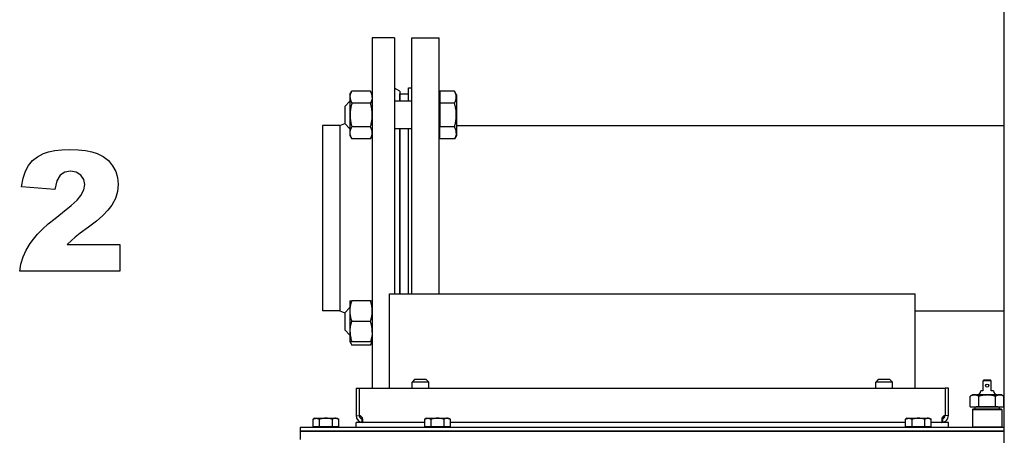
# Model space of a CAD drawing. Extents: x 28 to 409, y 5 to 283.
# Drawn here: x 119 to 148, y 188 to 200 of the extents above; entities that cross this region are included whole.
import ezdxf

# ---------------------------------------------------------------- set-up
doc = ezdxf.new("R2010")
doc.units = 0
doc.layers.get('0').update_dxf_attribs({"linetype": 'CONTINUOUS'})

msp = doc.modelspace()

# ---------------------------------------------------------------- linework, layer by layer
at = {"color": 7}
for p, q in [((148.121, 182.891), (148.121, 243.79)), ((148.121, 188.14), (127.646, 188.14)), ((127.621, 188.04), (148.121, 188.04)), ((148.121, 188.04), (127.646, 188.04))]:
    msp.add_line(p, q, dxfattribs=at)
at = {"color": 7, "ltscale": 0.168202}
for p, q in [((129.721, 199.49), (129.721, 192.762)), ((130.371, 199.49), (130.371, 192.762))]:
    msp.add_line(p, q, dxfattribs=at)
at = {"color": 7, "ltscale": 0.01625}
msp.add_line((130.371, 199.49), (129.721, 199.49), dxfattribs=at)
at = {"color": 7, "ltscale": 0.038442}
for p, q in [((130.871, 197.952), (130.871, 199.49)), ((131.671, 197.952), (131.671, 199.49))]:
    msp.add_line(p, q, dxfattribs=at)
at = {"color": 7, "ltscale": 0.02}
for p, q in [((130.871, 199.49), (131.671, 199.49)), ((129.246, 189.29), (129.246, 188.49)), ((129.346, 188.49), (129.346, 189.29)), ((146.396, 189.29), (146.396, 188.49)), ((146.496, 188.49), (146.496, 189.29))]:
    msp.add_line(p, q, dxfattribs=at)
at = {"color": 7, "ltscale": 0.00275}
for p, q in [((129.071, 197.842), (129.126, 197.937)), ((129.721, 197.842), (129.666, 197.937)), ((129.071, 196.648), (129.126, 196.552)), ((129.721, 196.648), (129.666, 196.552)), ((129.721, 190.637), (129.666, 190.542))]:
    msp.add_line(p, q, dxfattribs=at)
at = {"color": 7, "ltscale": 0.00218}
msp.add_line((129.071, 197.842), (129.071, 197.755), dxfattribs=at)
at = {"color": 7, "ltscale": 0.0135}
for p, q in [((129.666, 197.937), (129.126, 197.937)), ((129.666, 197.591), (129.126, 197.591)), ((129.666, 196.899), (129.126, 196.899)), ((129.666, 196.552), (129.126, 196.552)), ((129.666, 191.834), (129.126, 191.834)), ((129.666, 191.234), (129.126, 191.234)), ((129.666, 190.635), (129.126, 190.635)), ((129.666, 190.542), (129.126, 190.542))]:
    msp.add_line(p, q, dxfattribs=at)
at = {"color": 7, "ltscale": 7.17782e-05}
for p, q in [((129.721, 197.842), (129.72, 197.845)), ((129.071, 191.832), (129.073, 191.834)), ((129.721, 191.832), (129.72, 191.834)), ((129.071, 190.637), (129.073, 190.635)), ((129.721, 190.637), (129.72, 190.635))]:
    msp.add_line(p, q, dxfattribs=at)
at = {"color": 7, "ltscale": 0.00433}
msp.add_line((130.521, 197.94), (130.371, 198.026), dxfattribs=at)
at = {"color": 7, "ltscale": 0.00737}
msp.add_line((130.521, 197.94), (130.521, 197.645), dxfattribs=at)
at = {"color": 7, "ltscale": 0.005495}
msp.add_line((130.521, 197.645), (130.521, 197.865), dxfattribs=at)
at = {"color": 7, "ltscale": 0.00625}
for p, q in [((130.521, 197.865), (130.771, 197.865)), ((127.621, 188.04), (127.621, 187.79))]:
    msp.add_line(p, q, dxfattribs=at)
at = {"color": 7, "ltscale": 0.007805}
msp.add_line((130.771, 197.727), (130.771, 198.04), dxfattribs=at)
at = {"color": 7, "ltscale": 0.0025}
for p, q in [((130.771, 198.04), (130.871, 198.04)), ((129.246, 189.29), (129.346, 189.29)), ((146.496, 189.29), (146.396, 189.29)), ((129.246, 188.487), (129.346, 188.488)), ((146.496, 188.487), (146.396, 188.488)), ((127.621, 188.14), (127.621, 188.04))]:
    msp.add_line(p, q, dxfattribs=at)
at = {"color": 7, "ltscale": 0.147818}
for p, q in [((130.871, 192.039), (130.871, 197.952)), ((131.671, 192.039), (131.671, 197.952))]:
    msp.add_line(p, q, dxfattribs=at)
at = {"color": 7, "ltscale": 0.028164}
msp.add_line((131.671, 197.845), (131.671, 196.718), dxfattribs=at)
at = {"color": 7, "ltscale": 0.000500488}
for p, q in [((131.691, 197.845), (131.671, 197.845)), ((131.691, 196.645), (131.671, 196.645))]:
    msp.add_line(p, q, dxfattribs=at)
at = {"color": 7, "ltscale": 0.004322}
for p, q in [((131.691, 197.937), (131.691, 197.764)), ((131.691, 197.764), (131.691, 197.592)), ((131.691, 196.725), (131.691, 196.898)), ((131.691, 196.552), (131.691, 196.725))]:
    msp.add_line(p, q, dxfattribs=at)
at = {"color": 7, "ltscale": 0.010556}
for p, q in [((132.113, 197.937), (131.691, 197.937)), ((132.113, 197.592), (131.691, 197.592)), ((132.113, 197.591), (131.691, 197.591)), ((132.113, 196.899), (131.691, 196.899)), ((132.113, 196.898), (131.691, 196.898)), ((132.113, 196.552), (131.691, 196.552))]:
    msp.add_line(p, q, dxfattribs=at)
at = {"color": 7, "ltscale": 0.002887}
msp.add_line((132.171, 197.837), (132.113, 197.937), dxfattribs=at)
at = {"color": 7, "ltscale": 0.000216517}
msp.add_line((132.171, 197.837), (132.167, 197.845), dxfattribs=at)
at = {"color": 7, "ltscale": 0.027811}
msp.add_line((132.171, 197.837), (132.171, 196.725), dxfattribs=at)
at = {"color": 7, "ltscale": 0.005304}
for p, q in [((128.921, 197.495), (129.071, 197.645)), ((128.921, 191.484), (129.071, 191.634))]:
    msp.add_line(p, q, dxfattribs=at)
at = {"color": 7, "ltscale": 0.027682}
msp.add_line((129.071, 197.755), (129.071, 196.648), dxfattribs=at)
at = {"color": 7, "ltscale": 0.01125}
for p, q in [((130.821, 197.645), (130.371, 197.645)), ((130.821, 196.845), (130.371, 196.845))]:
    msp.add_line(p, q, dxfattribs=at)
at = {"color": 7, "ltscale": 0.002065}
msp.add_line((130.771, 197.645), (130.771, 197.727), dxfattribs=at)
at = {"color": 7, "ltscale": 0.00125}
for p, q in [((130.871, 197.645), (130.821, 197.645)), ((130.871, 196.845), (130.821, 196.845))]:
    msp.add_line(p, q, dxfattribs=at)
at = {"color": 7, "ltscale": 2.40326e-05}
for p, q in [((131.691, 197.592), (131.691, 197.591)), ((132.113, 197.592), (132.113, 197.591)), ((131.691, 196.899), (131.691, 196.898)), ((132.113, 196.899), (132.113, 196.898))]:
    msp.add_line(p, q, dxfattribs=at)
at = {"color": 7, "ltscale": 0.008644}
for p, q in [((131.691, 197.591), (131.691, 197.245)), ((131.691, 197.245), (131.691, 196.899))]:
    msp.add_line(p, q, dxfattribs=at)
at = {"color": 7, "ltscale": 0.011735}
msp.add_line((128.921, 197.495), (128.921, 197.025), dxfattribs=at)
at = {"color": 7, "ltscale": 0.003996}
msp.add_line((128.771, 196.94), (128.921, 196.995), dxfattribs=at)
at = {"color": 7, "ltscale": 0.000765228}
msp.add_line((128.921, 197.025), (128.921, 196.995), dxfattribs=at)
at = {"color": 7, "ltscale": 0.005303}
for p, q in [((128.921, 196.995), (129.071, 196.845)), ((128.921, 190.984), (129.071, 190.834)), ((128.921, 190.984), (129.071, 190.834))]:
    msp.add_line(p, q, dxfattribs=at)
at = {"color": 7, "ltscale": 0.086504}
for p, q in [((128.271, 196.94), (128.271, 193.48)), ((128.771, 196.94), (128.771, 193.48))]:
    msp.add_line(p, q, dxfattribs=at)
at = {"color": 7, "ltscale": 0.0125}
for p, q in [((128.771, 196.94), (128.271, 196.94)), ((128.771, 191.54), (128.271, 191.54)), ((147.191, 188.665), (147.191, 188.165)), ((148.051, 188.665), (148.051, 188.165))]:
    msp.add_line(p, q, dxfattribs=at)
at = {"color": 7, "ltscale": 0.091172}
msp.add_line((130.521, 196.845), (130.521, 193.198), dxfattribs=at)
at = {"color": 7, "ltscale": 0.06513}
msp.add_line((130.521, 194.24), (130.521, 196.845), dxfattribs=at)
at = {"color": 7, "ltscale": 0.12013}
msp.add_line((130.771, 192.04), (130.771, 196.845), dxfattribs=at)
at = {"color": 7, "ltscale": 0.001836}
msp.add_line((131.671, 196.718), (131.671, 196.645), dxfattribs=at)
at = {"color": 7, "ltscale": 0.39875}
msp.add_line((132.171, 196.94), (148.121, 196.94), dxfattribs=at)
at = {"color": 7, "ltscale": 0.001814}
msp.add_line((132.171, 196.725), (132.171, 196.652), dxfattribs=at)
at = {"color": 7, "ltscale": 0.002886}
msp.add_line((132.171, 196.652), (132.113, 196.552), dxfattribs=at)
at = {"color": 7, "ltscale": 0.055}
msp.add_line((130.521, 192.04), (130.521, 194.24), dxfattribs=at)
at = {"color": 7, "ltscale": 0.048496}
for p, q in [((128.271, 193.48), (128.271, 191.54)), ((128.771, 193.48), (128.771, 191.54))]:
    msp.add_line(p, q, dxfattribs=at)
at = {"color": 7, "ltscale": 0.028958}
msp.add_line((130.521, 193.198), (130.521, 192.04), dxfattribs=at)
at = {"color": 7, "ltscale": 0.086798}
msp.add_line((129.721, 192.762), (129.721, 189.29), dxfattribs=at)
at = {"color": 7, "ltscale": 0.018048}
msp.add_line((130.371, 192.762), (130.371, 192.04), dxfattribs=at)
at = {"color": 7, "ltscale": 0.0227}
msp.add_line((129.071, 191.832), (129.071, 190.924), dxfattribs=at)
at = {"color": 7, "ltscale": 0.001339}
for p, q in [((129.073, 191.834), (129.126, 191.834)), ((129.666, 191.834), (129.72, 191.834)), ((129.126, 190.635), (129.073, 190.635)), ((129.72, 190.635), (129.666, 190.635))]:
    msp.add_line(p, q, dxfattribs=at)
at = {"color": 7, "ltscale": 0.3825}
msp.add_line((130.221, 192.04), (145.521, 192.04), dxfattribs=at)
at = {"color": 7, "ltscale": 0.06875}
for p, q in [((130.221, 189.29), (130.221, 192.04)), ((145.521, 189.29), (145.521, 192.04))]:
    msp.add_line(p, q, dxfattribs=at)
at = {"color": 7, "ltscale": 0.003997}
msp.add_line((128.771, 191.54), (128.921, 191.484), dxfattribs=at)
at = {"color": 7, "ltscale": 0.065}
msp.add_line((145.521, 191.54), (148.121, 191.54), dxfattribs=at)
at = {"color": 7, "ltscale": 0.003254}
msp.add_line((128.921, 191.484), (128.921, 191.354), dxfattribs=at)
at = {"color": 7, "ltscale": 0.009246}
msp.add_line((128.921, 191.354), (128.921, 190.984), dxfattribs=at)
at = {"color": 7, "ltscale": 0.007162}
msp.add_line((129.071, 190.924), (129.071, 190.637), dxfattribs=at)
at = {"color": 7, "ltscale": 0.002678}
msp.add_line((129.073, 190.635), (129.126, 190.542), dxfattribs=at)
at = {"color": 7, "ltscale": 0.002652}
for p, q in [((130.952, 189.54), (130.877, 189.465)), ((131.29, 189.54), (131.365, 189.465)), ((144.452, 189.54), (144.377, 189.465)), ((144.79, 189.54), (144.865, 189.465))]:
    msp.add_line(p, q, dxfattribs=at)
at = {"color": 7, "ltscale": 0.002111}
for p, q in [((131.037, 189.54), (130.952, 189.54)), ((144.537, 189.54), (144.452, 189.54))]:
    msp.add_line(p, q, dxfattribs=at)
at = {"color": 7, "ltscale": 0.006334}
for p, q in [((131.29, 189.54), (131.037, 189.54)), ((144.79, 189.54), (144.537, 189.54))]:
    msp.add_line(p, q, dxfattribs=at)
at = {"color": 7, "ltscale": 0.000530309}
for p, q in [((147.515, 189.516), (147.5, 189.501)), ((147.742, 189.501), (147.727, 189.516))]:
    msp.add_line(p, q, dxfattribs=at)
at = {"color": 7, "ltscale": 0.00715}
for p, q in [((147.5, 189.501), (147.5, 189.215)), ((147.742, 189.215), (147.742, 189.501))]:
    msp.add_line(p, q, dxfattribs=at)
at = {"color": 7, "ltscale": 0.000353359}
for p, q in [((147.525, 189.526), (147.515, 189.516)), ((147.727, 189.516), (147.717, 189.526))]:
    msp.add_line(p, q, dxfattribs=at)
at = {"color": 7, "ltscale": 0.0053}
msp.add_line((147.515, 189.516), (147.727, 189.516), dxfattribs=at)
at = {"color": 7, "ltscale": 0.0048}
msp.add_line((147.525, 189.526), (147.717, 189.526), dxfattribs=at)
at = {"color": 7, "ltscale": 0.42625}
msp.add_line((129.346, 189.29), (146.396, 189.29), dxfattribs=at)
at = {"color": 7, "ltscale": 0.003049}
for p, q in [((130.999, 189.465), (130.877, 189.465)), ((144.499, 189.465), (144.377, 189.465))]:
    msp.add_line(p, q, dxfattribs=at)
at = {"color": 7, "ltscale": 0.004375}
for p, q in [((130.877, 189.29), (130.877, 189.465)), ((131.365, 189.29), (131.365, 189.465)), ((144.377, 189.29), (144.377, 189.465)), ((144.865, 189.29), (144.865, 189.465))]:
    msp.add_line(p, q, dxfattribs=at)
at = {"color": 7, "ltscale": 0.009146}
for p, q in [((131.365, 189.465), (130.999, 189.465)), ((144.865, 189.465), (144.499, 189.465))]:
    msp.add_line(p, q, dxfattribs=at)
at = {"color": 7, "ltscale": 0.001619}
for p, q in [((147.5, 189.215), (147.435, 189.215)), ((147.807, 189.215), (147.742, 189.215))]:
    msp.add_line(p, q, dxfattribs=at)
at = {"color": 7, "ltscale": 0.001898}
for p, q in [((147.196, 189.09), (147.13, 189.052)), ((148.046, 189.09), (148.112, 189.052))]:
    msp.add_line(p, q, dxfattribs=at)
at = {"color": 7, "ltscale": 0.007801}
for p, q in [((147.13, 188.74), (147.13, 189.052)), ((147.376, 188.74), (147.376, 189.052)), ((147.867, 188.74), (147.867, 189.052)), ((148.112, 188.74), (148.112, 189.052))]:
    msp.add_line(p, q, dxfattribs=at)
at = {"color": 7, "ltscale": 0.0013}
msp.add_line((147.248, 189.09), (147.196, 189.09), dxfattribs=at)
at = {"color": 7, "ltscale": 0.000123215}
msp.add_line((147.253, 189.09), (147.248, 189.09), dxfattribs=at)
at = {"color": 7, "ltscale": 0.000125518}
msp.add_line((147.253, 189.09), (147.248, 189.09), dxfattribs=at)
at = {"color": 7, "ltscale": 0.001433}
for p, q in [((147.31, 189.09), (147.253, 189.09)), ((147.989, 189.09), (147.932, 189.09))]:
    msp.add_line(p, q, dxfattribs=at)
at = {"color": 7, "ltscale": 0.007167}
for p, q in [((147.621, 189.09), (147.334, 189.09)), ((147.908, 189.09), (147.621, 189.09))]:
    msp.add_line(p, q, dxfattribs=at)
at = {"color": 7, "ltscale": 0.001424}
msp.add_line((148.046, 189.09), (147.989, 189.09), dxfattribs=at)
at = {"color": 7, "ltscale": 0.006134}
for p, q in [((147.13, 188.74), (147.376, 188.74)), ((147.867, 188.74), (148.112, 188.74))]:
    msp.add_line(p, q, dxfattribs=at)
at = {"color": 7, "ltscale": 0.000883668}
for p, q in [((147.216, 188.69), (147.191, 188.665)), ((148.026, 188.69), (148.051, 188.665)), ((147.216, 188.14), (147.191, 188.165)), ((148.026, 188.14), (148.051, 188.165))]:
    msp.add_line(p, q, dxfattribs=at)
at = {"color": 7, "ltscale": 0.009753}
for p, q in [((147.191, 188.665), (147.581, 188.665)), ((147.191, 188.165), (147.581, 188.165))]:
    msp.add_line(p, q, dxfattribs=at)
at = {"color": 7, "ltscale": 0.009187}
msp.add_line((147.216, 188.69), (147.584, 188.69), dxfattribs=at)
at = {"color": 7, "ltscale": 0.01165}
msp.add_line((147.772, 188.74), (147.306, 188.74), dxfattribs=at)
at = {"color": 7, "ltscale": 0.012269}
msp.add_line((147.376, 188.74), (147.867, 188.74), dxfattribs=at)
at = {"color": 7, "ltscale": 0.011746}
for p, q in [((147.581, 188.665), (148.051, 188.665)), ((147.581, 188.165), (148.051, 188.165))]:
    msp.add_line(p, q, dxfattribs=at)
at = {"color": 7, "ltscale": 0.011063}
msp.add_line((147.584, 188.69), (148.026, 188.69), dxfattribs=at)
at = {"color": 7, "ltscale": 0.0041}
msp.add_line((147.936, 188.74), (147.772, 188.74), dxfattribs=at)
at = {"color": 7, "ltscale": 0.001456}
for p, q in [((128.046, 188.412), (127.996, 188.383)), ((128.696, 188.412), (128.746, 188.383)), ((131.296, 188.412), (131.246, 188.383)), ((131.946, 188.412), (131.996, 188.383)), ((145.296, 188.412), (145.246, 188.383)), ((145.946, 188.412), (145.996, 188.383))]:
    msp.add_line(p, q, dxfattribs=at)
at = {"color": 7, "ltscale": 0.005334}
for p, q in [((127.996, 188.17), (127.996, 188.383)), ((128.184, 188.17), (128.184, 188.383)), ((128.559, 188.17), (128.559, 188.383)), ((128.746, 188.17), (128.746, 188.383)), ((128.746, 188.17), (128.746, 188.383)), ((128.746, 188.17), (128.746, 188.383)), ((128.746, 188.17), (128.746, 188.383)), ((131.246, 188.17), (131.246, 188.383)), ((131.434, 188.17), (131.434, 188.383)), ((131.809, 188.17), (131.809, 188.383)), ((131.996, 188.17), (131.996, 188.383)), ((145.246, 188.17), (145.246, 188.383)), ((145.434, 188.17), (145.434, 188.383)), ((145.809, 188.17), (145.809, 188.383)), ((145.996, 188.17), (145.996, 188.383))]:
    msp.add_line(p, q, dxfattribs=at)
at = {"color": 7, "ltscale": 0.015248}
for p, q in [((128.046, 188.412), (128.656, 188.412)), ((131.296, 188.412), (131.906, 188.412)), ((145.296, 188.412), (145.906, 188.412))]:
    msp.add_line(p, q, dxfattribs=at)
at = {"color": 7, "ltscale": 0.00099411}
for p, q in [((128.656, 188.412), (128.696, 188.412)), ((131.906, 188.412), (131.946, 188.412)), ((145.906, 188.412), (145.946, 188.412))]:
    msp.add_line(p, q, dxfattribs=at)
at = {"color": 7, "ltscale": 6.29425e-05}
for p, q in [((129.346, 188.487), (129.346, 188.49)), ((146.396, 188.49), (146.396, 188.487))]:
    msp.add_line(p, q, dxfattribs=at)
at = {"color": 7, "ltscale": 0.000625038}
msp.add_line((127.646, 188.14), (127.621, 188.14), dxfattribs=at)
at = {"color": 7, "ltscale": 0.004691}
for p, q in [((127.996, 188.17), (128.184, 188.17)), ((128.559, 188.17), (128.746, 188.17)), ((131.246, 188.17), (131.434, 188.17)), ((131.809, 188.17), (131.996, 188.17)), ((145.246, 188.17), (145.434, 188.17)), ((145.809, 188.17), (145.996, 188.17))]:
    msp.add_line(p, q, dxfattribs=at)
at = {"color": 7, "ltscale": 0.000749969}
for p, q in [((128.08, 188.14), (128.08, 188.17)), ((128.662, 188.14), (128.662, 188.17)), ((128.662, 188.14), (128.662, 188.17)), ((128.662, 188.14), (128.662, 188.17)), ((128.662, 188.14), (128.662, 188.17)), ((131.33, 188.14), (131.33, 188.17)), ((131.912, 188.14), (131.912, 188.17)), ((145.33, 188.14), (145.33, 188.17)), ((145.912, 188.14), (145.912, 188.17))]:
    msp.add_line(p, q, dxfattribs=at)
at = {"color": 7, "ltscale": 0.009381}
for p, q in [((128.184, 188.17), (128.559, 188.17)), ((131.434, 188.17), (131.809, 188.17)), ((145.434, 188.17), (145.809, 188.17))]:
    msp.add_line(p, q, dxfattribs=at)
at = {"color": 7, "ltscale": 0.00375}
for p, q in [((129.246, 188.14), (129.246, 188.29)), ((146.496, 188.14), (146.496, 188.29))]:
    msp.add_line(p, q, dxfattribs=at)
at = {"color": 7, "ltscale": 0.049993}
msp.add_line((131.246, 188.29), (129.246, 188.29), dxfattribs=at)
at = {"color": 7, "ltscale": 0.331236}
msp.add_line((145.246, 188.29), (131.996, 188.29), dxfattribs=at)
at = {"color": 7, "ltscale": 0.012493}
msp.add_line((146.496, 188.29), (145.996, 188.29), dxfattribs=at)
at = {"color": 7}
for points in [[(129.073, 197.757), (129.073, 197.767), (129.073, 197.777), (129.074, 197.788), (129.075, 197.798), (129.076, 197.808), (129.078, 197.818), (129.081, 197.829), (129.083, 197.84), (129.087, 197.85), (129.09, 197.86), (129.094, 197.871), (129.098, 197.881), (129.103, 197.892), (129.108, 197.903), (129.113, 197.914), (129.119, 197.925), (129.126, 197.937)], [(129.72, 197.757), (129.72, 197.767), (129.719, 197.777), (129.719, 197.786), (129.718, 197.796), (129.716, 197.806), (129.715, 197.816), (129.712, 197.826), (129.71, 197.836), (129.707, 197.847), (129.703, 197.857), (129.7, 197.868), (129.695, 197.879), (129.691, 197.89), (129.685, 197.901), (129.679, 197.913), (129.673, 197.925), (129.666, 197.937)], [(132.113, 197.592), (132.12, 197.604), (132.127, 197.616), (132.133, 197.628), (132.138, 197.639), (132.143, 197.65), (132.147, 197.661), (132.151, 197.672), (132.154, 197.682), (132.157, 197.692), (132.16, 197.703), (132.162, 197.713), (132.164, 197.723), (132.165, 197.733), (132.166, 197.743), (132.167, 197.753), (132.167, 197.763), (132.167, 197.773), (132.166, 197.783), (132.165, 197.793), (132.164, 197.803), (132.162, 197.813), (132.16, 197.824), (132.158, 197.834), (132.155, 197.845), (132.151, 197.855), (132.147, 197.866), (132.143, 197.877), (132.138, 197.889), (132.133, 197.9), (132.127, 197.912), (132.121, 197.925), (132.113, 197.937)], [(129.073, 197.757), (129.073, 197.747), (129.074, 197.737), (129.075, 197.727), (129.077, 197.717), (129.079, 197.707), (129.081, 197.696), (129.084, 197.686), (129.088, 197.675), (129.091, 197.664), (129.096, 197.653), (129.101, 197.641), (129.106, 197.629), (129.112, 197.617), (129.119, 197.604), (129.126, 197.591)], [(129.126, 197.591), (129.12, 197.568), (129.114, 197.546), (129.108, 197.524), (129.103, 197.503), (129.099, 197.482), (129.095, 197.462), (129.091, 197.442), (129.089, 197.431), (129.087, 197.42), (129.085, 197.409), (129.084, 197.399), (129.081, 197.377), (129.079, 197.356), (129.077, 197.336), (129.075, 197.315), (129.074, 197.295), (129.073, 197.275), (129.073, 197.254), (129.073, 197.234), (129.073, 197.214), (129.074, 197.194), (129.075, 197.173), (129.077, 197.153), (129.079, 197.132), (129.081, 197.111), (129.083, 197.1), (129.084, 197.089), (129.086, 197.078), (129.087, 197.068), (129.091, 197.048), (129.094, 197.028), (129.099, 197.008), (129.103, 196.987), (129.108, 196.966), (129.114, 196.944), (129.12, 196.922), (129.126, 196.899)], [(129.72, 197.757), (129.719, 197.747), (129.718, 197.737), (129.717, 197.727), (129.715, 197.717), (129.713, 197.706), (129.711, 197.696), (129.708, 197.685), (129.704, 197.674), (129.701, 197.663), (129.696, 197.652), (129.691, 197.64), (129.686, 197.629), (129.68, 197.617), (129.673, 197.604), (129.666, 197.591)], [(129.666, 196.899), (129.672, 196.919), (129.677, 196.94), (129.683, 196.959), (129.687, 196.979), (129.691, 196.998), (129.694, 197.009), (129.696, 197.02), (129.699, 197.032), (129.701, 197.043), (129.704, 197.065), (129.708, 197.086), (129.711, 197.107), (129.713, 197.127), (129.715, 197.147), (129.717, 197.166), (129.718, 197.185), (129.719, 197.205), (129.72, 197.224), (129.72, 197.243), (129.72, 197.262), (129.719, 197.281), (129.718, 197.301), (129.717, 197.32), (129.715, 197.339), (129.714, 197.359), (129.711, 197.379), (129.709, 197.398), (129.706, 197.418), (129.702, 197.438), (129.698, 197.458), (129.694, 197.479), (129.69, 197.5), (129.685, 197.522), (129.679, 197.544), (129.673, 197.567), (129.666, 197.591)], [(132.113, 196.899), (132.12, 196.924), (132.127, 196.948), (132.133, 196.971), (132.138, 196.994), (132.143, 197.016), (132.147, 197.038), (132.151, 197.059), (132.154, 197.08), (132.157, 197.101), (132.16, 197.121), (132.162, 197.142), (132.164, 197.162), (132.165, 197.183), (132.166, 197.203), (132.167, 197.223), (132.167, 197.242), (132.167, 197.262), (132.166, 197.282), (132.165, 197.302), (132.164, 197.322), (132.162, 197.343), (132.16, 197.363), (132.158, 197.384), (132.155, 197.405), (132.151, 197.427), (132.147, 197.448), (132.143, 197.47), (132.138, 197.493), (132.133, 197.516), (132.127, 197.54), (132.124, 197.553), (132.121, 197.565), (132.117, 197.578), (132.113, 197.591)], [(129.126, 196.552), (129.12, 196.564), (129.114, 196.575), (129.108, 196.586), (129.103, 196.596), (129.099, 196.607), (129.095, 196.617), (129.091, 196.627), (129.087, 196.638), (129.084, 196.649), (129.081, 196.659), (129.079, 196.67), (129.077, 196.68), (129.075, 196.69), (129.074, 196.701), (129.073, 196.711), (129.073, 196.721), (129.073, 196.731), (129.073, 196.741), (129.074, 196.751), (129.075, 196.761), (129.077, 196.772), (129.079, 196.782), (129.081, 196.793), (129.084, 196.803), (129.087, 196.814), (129.091, 196.825), (129.096, 196.837), (129.101, 196.848), (129.106, 196.86), (129.112, 196.873), (129.119, 196.885), (129.126, 196.899)], [(129.666, 196.552), (129.673, 196.565), (129.68, 196.578), (129.686, 196.59), (129.691, 196.602), (129.696, 196.613), (129.701, 196.625), (129.704, 196.636), (129.708, 196.646), (129.711, 196.656), (129.713, 196.666), (129.715, 196.676), (129.717, 196.686), (129.718, 196.696), (129.719, 196.705), (129.72, 196.715), (129.72, 196.725), (129.72, 196.734), (129.719, 196.744), (129.718, 196.753), (129.717, 196.763), (129.715, 196.773), (129.714, 196.783), (129.711, 196.793), (129.708, 196.803), (129.705, 196.814), (129.701, 196.825), (129.697, 196.837), (129.692, 196.848), (129.686, 196.86), (129.68, 196.873), (129.674, 196.885), (129.666, 196.899)], [(132.167, 196.718), (132.167, 196.728), (132.167, 196.738), (132.166, 196.748), (132.165, 196.758), (132.163, 196.768), (132.162, 196.778), (132.159, 196.788), (132.157, 196.799), (132.154, 196.809), (132.15, 196.82), (132.146, 196.831), (132.142, 196.841), (132.137, 196.852), (132.132, 196.863), (132.126, 196.874), (132.12, 196.886), (132.113, 196.898)], [(132.167, 196.718), (132.166, 196.711), (132.166, 196.705), (132.165, 196.698), (132.165, 196.693), (132.164, 196.687), (132.162, 196.677), (132.16, 196.666), (132.158, 196.656), (132.155, 196.645), (132.151, 196.634), (132.147, 196.623), (132.143, 196.611), (132.138, 196.6), (132.133, 196.589), (132.127, 196.577), (132.12, 196.565), (132.113, 196.552)], [(129.126, 191.234), (129.12, 191.254), (129.114, 191.274), (129.108, 191.293), (129.103, 191.311), (129.099, 191.329), (129.095, 191.346), (129.091, 191.363), (129.089, 191.373), (129.087, 191.382), (129.084, 191.401), (129.081, 191.42), (129.079, 191.438), (129.077, 191.456), (129.075, 191.473), (129.074, 191.491), (129.073, 191.509), (129.073, 191.526), (129.073, 191.544), (129.073, 191.561), (129.074, 191.579), (129.075, 191.596), (129.077, 191.614), (129.079, 191.632), (129.081, 191.651), (129.084, 191.669), (129.086, 191.678), (129.087, 191.688), (129.091, 191.705), (129.094, 191.722), (129.099, 191.739), (129.103, 191.757), (129.108, 191.776), (129.114, 191.795), (129.12, 191.814), (129.126, 191.834)], [(129.666, 191.234), (129.671, 191.25), (129.676, 191.264), (129.68, 191.279), (129.683, 191.289), (129.686, 191.3), (129.689, 191.31), (129.691, 191.32), (129.696, 191.34), (129.701, 191.359), (129.704, 191.378), (129.708, 191.397), (129.711, 191.415), (129.713, 191.432), (129.715, 191.449), (129.717, 191.466), (129.718, 191.483), (129.719, 191.5), (129.72, 191.516), (129.72, 191.533), (129.72, 191.549), (129.719, 191.566), (129.718, 191.583), (129.717, 191.599), (129.715, 191.616), (129.714, 191.633), (129.711, 191.651), (129.709, 191.667), (129.706, 191.684), (129.702, 191.702), (129.698, 191.719), (129.694, 191.737), (129.69, 191.755), (129.685, 191.774), (129.679, 191.794), (129.673, 191.814), (129.666, 191.834)], [(129.073, 190.922), (129.073, 190.94), (129.073, 190.957), (129.074, 190.975), (129.075, 190.993), (129.076, 191.011), (129.078, 191.029), (129.081, 191.047), (129.082, 191.056), (129.083, 191.065), (129.085, 191.075), (129.087, 191.084), (129.09, 191.101), (129.094, 191.119), (129.098, 191.137), (129.103, 191.155), (129.108, 191.174), (129.113, 191.194), (129.119, 191.214), (129.126, 191.234)], [(129.72, 190.922), (129.72, 190.939), (129.719, 190.956), (129.719, 190.973), (129.718, 190.99), (129.716, 191.007), (129.715, 191.024), (129.712, 191.042), (129.71, 191.06), (129.707, 191.078), (129.703, 191.096), (129.7, 191.115), (129.695, 191.133), (129.691, 191.152), (129.685, 191.172), (129.679, 191.192), (129.673, 191.213), (129.666, 191.234)], [(129.073, 190.922), (129.073, 190.905), (129.074, 190.888), (129.075, 190.87), (129.077, 190.853), (129.079, 190.835), (129.081, 190.817), (129.084, 190.799), (129.088, 190.78), (129.091, 190.761), (129.096, 190.742), (129.1, 190.725), (129.104, 190.708), (129.109, 190.69), (129.114, 190.672), (129.12, 190.654), (129.126, 190.635)], [(129.72, 190.922), (129.719, 190.905), (129.718, 190.887), (129.717, 190.87), (129.715, 190.852), (129.713, 190.834), (129.711, 190.816), (129.708, 190.798), (129.704, 190.779), (129.701, 190.76), (129.699, 190.75), (129.696, 190.74), (129.691, 190.72), (129.689, 190.71), (129.686, 190.7), (129.682, 190.684), (129.677, 190.668), (129.672, 190.652), (129.666, 190.635)], [(129.126, 190.542), (129.12, 190.553), (129.114, 190.565), (129.108, 190.575), (129.103, 190.586), (129.099, 190.596), (129.095, 190.606), (129.091, 190.616), (129.088, 190.626), (129.085, 190.635)], [(129.666, 190.542), (129.673, 190.555), (129.68, 190.567), (129.686, 190.579), (129.691, 190.591), (129.696, 190.602), (129.7, 190.613), (129.704, 190.624), (129.708, 190.635)], [(147.248, 189.09), (147.24, 189.089), (147.232, 189.089), (147.225, 189.087), (147.217, 189.086), (147.208, 189.084), (147.2, 189.082), (147.192, 189.08), (147.183, 189.077), (147.175, 189.073), (147.166, 189.07), (147.158, 189.066), (147.149, 189.062), (147.14, 189.057), (147.13, 189.052)], [(147.376, 189.052), (147.366, 189.057), (147.356, 189.062), (147.346, 189.067), (147.337, 189.071), (147.328, 189.075), (147.32, 189.078), (147.311, 189.081), (147.303, 189.083), (147.294, 189.085), (147.286, 189.087), (147.278, 189.088), (147.269, 189.089), (147.261, 189.089), (147.253, 189.09)], [(147.621, 189.09), (147.605, 189.089), (147.589, 189.089), (147.572, 189.088), (147.556, 189.087), (147.539, 189.085), (147.522, 189.083), (147.505, 189.081), (147.488, 189.078), (147.471, 189.075), (147.453, 189.071), (147.435, 189.067), (147.416, 189.062), (147.396, 189.057), (147.376, 189.052)], [(147.867, 189.052), (147.846, 189.057), (147.827, 189.062), (147.808, 189.067), (147.789, 189.071), (147.771, 189.075), (147.754, 189.078), (147.737, 189.081), (147.72, 189.083), (147.703, 189.085), (147.687, 189.087), (147.67, 189.088), (147.654, 189.089), (147.637, 189.089), (147.621, 189.09)], [(147.989, 189.09), (147.981, 189.089), (147.973, 189.089), (147.965, 189.088), (147.956, 189.087), (147.948, 189.085), (147.94, 189.083), (147.931, 189.081), (147.923, 189.078), (147.914, 189.075), (147.905, 189.071), (147.896, 189.067), (147.887, 189.062), (147.877, 189.057), (147.867, 189.052)], [(148.112, 189.052), (148.102, 189.057), (148.092, 189.062), (148.082, 189.067), (148.073, 189.071), (148.064, 189.075), (148.056, 189.078), (148.047, 189.081), (148.039, 189.083), (148.03, 189.085), (148.022, 189.087), (148.014, 189.088), (148.006, 189.089), (147.997, 189.089), (147.989, 189.09)], [(127.996, 188.383), (128.005, 188.388), (128.014, 188.393), (128.023, 188.397), (128.031, 188.4), (128.039, 188.403), (128.047, 188.406), (128.055, 188.408), (128.062, 188.409), (128.069, 188.411), (128.076, 188.411), (128.083, 188.412), (128.089, 188.412), (128.096, 188.412), (128.103, 188.411), (128.11, 188.411), (128.117, 188.409), (128.124, 188.408), (128.132, 188.406), (128.14, 188.403), (128.148, 188.4), (128.156, 188.397), (128.165, 188.393), (128.174, 188.388), (128.184, 188.383)], [(128.559, 188.383), (128.549, 188.386), (128.54, 188.388), (128.531, 188.391), (128.522, 188.393), (128.505, 188.397), (128.488, 188.4), (128.472, 188.403), (128.457, 188.406), (128.441, 188.408), (128.427, 188.409), (128.413, 188.411), (128.399, 188.411), (128.385, 188.412), (128.372, 188.412), (128.358, 188.412), (128.344, 188.411), (128.331, 188.411), (128.316, 188.409), (128.302, 188.408), (128.287, 188.406), (128.271, 188.403), (128.255, 188.4), (128.246, 188.399), (128.238, 188.397), (128.229, 188.395), (128.221, 188.393), (128.209, 188.39), (128.196, 188.387), (128.184, 188.383)], [(128.656, 188.412), (128.649, 188.412), (128.642, 188.412), (128.634, 188.411), (128.626, 188.41), (128.619, 188.408), (128.611, 188.406), (128.603, 188.403), (128.595, 188.4), (128.586, 188.397), (128.577, 188.393), (128.568, 188.388), (128.559, 188.383)], [(128.656, 188.412), (128.663, 188.412), (128.67, 188.411), (128.677, 188.41), (128.684, 188.409), (128.691, 188.407), (128.698, 188.405), (128.705, 188.402), (128.713, 188.4), (128.721, 188.396), (128.729, 188.392), (128.738, 188.388), (128.746, 188.383)], [(129.445, 188.348), (129.445, 188.352), (129.444, 188.355), (129.444, 188.363), (129.443, 188.37), (129.441, 188.377), (129.44, 188.385), (129.438, 188.393), (129.435, 188.4), (129.433, 188.408), (129.43, 188.415), (129.426, 188.422), (129.422, 188.429), (129.419, 188.436), (129.416, 188.44), (129.414, 188.443), (129.411, 188.447), (129.408, 188.451), (129.405, 188.455), (129.4, 188.46), (129.396, 188.464), (129.391, 188.468), (129.387, 188.472), (129.382, 188.475), (129.379, 188.477), (129.377, 188.478), (129.372, 188.481), (129.367, 188.483), (129.362, 188.484), (129.357, 188.486), (129.351, 188.487), (129.349, 188.487), (129.346, 188.487)], [(129.346, 188.487), (129.351, 188.487), (129.356, 188.486), (129.36, 188.485), (129.365, 188.483), (129.37, 188.482), (129.374, 188.48), (129.378, 188.478), (129.381, 188.476), (129.385, 188.473), (129.387, 188.472), (129.39, 188.47), (129.394, 188.466), (129.399, 188.461), (129.403, 188.457), (129.407, 188.453), (129.41, 188.448), (129.414, 188.443), (129.416, 188.44), (129.418, 188.437), (129.42, 188.433), (129.422, 188.43), (129.426, 188.423), (129.429, 188.415), (129.433, 188.408), (129.435, 188.4)], [(129.434, 188.399), (129.431, 188.407), (129.43, 188.411), (129.428, 188.415), (129.425, 188.421), (129.422, 188.427), (129.419, 188.432), (129.416, 188.438), (129.412, 188.444), (129.408, 188.449), (129.403, 188.454), (129.399, 188.459), (129.396, 188.462), (129.394, 188.464), (129.391, 188.466), (129.389, 188.468), (129.384, 188.472), (129.381, 188.473), (129.379, 188.475), (129.375, 188.477), (129.372, 188.478), (129.368, 188.48), (129.364, 188.482), (129.36, 188.483), (129.355, 188.484), (129.351, 188.485), (129.346, 188.485)], [(129.346, 188.485), (129.351, 188.485), (129.356, 188.484), (129.36, 188.483), (129.365, 188.481), (129.369, 188.48), (129.374, 188.478), (129.376, 188.476), (129.379, 188.475), (129.381, 188.473), (129.384, 188.471), (129.389, 188.468), (129.394, 188.464), (129.398, 188.46), (129.402, 188.456), (129.406, 188.451), (129.409, 188.447), (129.413, 188.442), (129.415, 188.439), (129.417, 188.436), (129.421, 188.429), (129.425, 188.422), (129.428, 188.415), (129.431, 188.408), (129.434, 188.4)], [(129.408, 188.293), (129.411, 188.294), (129.413, 188.295), (129.415, 188.296), (129.418, 188.296), (129.421, 188.298), (129.423, 188.299), (129.426, 188.301), (129.429, 188.304), (129.432, 188.306), (129.434, 188.309), (129.436, 188.313), (129.438, 188.316), (129.44, 188.32), (129.441, 188.323), (129.442, 188.327), (129.443, 188.331), (129.444, 188.334), (129.444, 188.336), (129.444, 188.342), (129.445, 188.348)], [(131.246, 188.383), (131.255, 188.388), (131.264, 188.393), (131.273, 188.397), (131.281, 188.4), (131.289, 188.403), (131.297, 188.406), (131.305, 188.408), (131.312, 188.409), (131.319, 188.411), (131.326, 188.411), (131.333, 188.412), (131.339, 188.412), (131.346, 188.412), (131.353, 188.411), (131.36, 188.411), (131.367, 188.409), (131.374, 188.408), (131.382, 188.406), (131.39, 188.403), (131.398, 188.4), (131.406, 188.397), (131.415, 188.393), (131.424, 188.388), (131.434, 188.383)], [(131.809, 188.383), (131.799, 188.386), (131.79, 188.388), (131.781, 188.391), (131.772, 188.393), (131.755, 188.397), (131.738, 188.4), (131.722, 188.403), (131.707, 188.406), (131.691, 188.408), (131.677, 188.409), (131.663, 188.411), (131.649, 188.411), (131.635, 188.412), (131.622, 188.412), (131.608, 188.412), (131.594, 188.411), (131.581, 188.411), (131.566, 188.409), (131.552, 188.408), (131.537, 188.406), (131.521, 188.403), (131.505, 188.4), (131.496, 188.399), (131.488, 188.397), (131.479, 188.395), (131.471, 188.393), (131.459, 188.39), (131.446, 188.387), (131.434, 188.383)], [(131.906, 188.412), (131.899, 188.412), (131.892, 188.412), (131.884, 188.411), (131.876, 188.41), (131.869, 188.408), (131.861, 188.406), (131.853, 188.403), (131.845, 188.4), (131.836, 188.397), (131.827, 188.393), (131.818, 188.388), (131.809, 188.383)], [(131.906, 188.412), (131.913, 188.412), (131.92, 188.411), (131.927, 188.41), (131.934, 188.409), (131.941, 188.407), (131.948, 188.405), (131.955, 188.402), (131.963, 188.4), (131.971, 188.396), (131.979, 188.392), (131.988, 188.388), (131.996, 188.383)], [(145.246, 188.383), (145.255, 188.388), (145.264, 188.393), (145.273, 188.397), (145.281, 188.4), (145.289, 188.403), (145.297, 188.406), (145.305, 188.408), (145.312, 188.409), (145.319, 188.411), (145.326, 188.411), (145.333, 188.412), (145.339, 188.412), (145.346, 188.412), (145.353, 188.411), (145.36, 188.411), (145.367, 188.409), (145.374, 188.408), (145.382, 188.406), (145.39, 188.403), (145.398, 188.4), (145.406, 188.397), (145.415, 188.393), (145.424, 188.388), (145.434, 188.383)], [(145.809, 188.383), (145.799, 188.386), (145.79, 188.388), (145.781, 188.391), (145.772, 188.393), (145.755, 188.397), (145.738, 188.4), (145.722, 188.403), (145.707, 188.406), (145.691, 188.408), (145.677, 188.409), (145.663, 188.411), (145.649, 188.411), (145.635, 188.412), (145.622, 188.412), (145.608, 188.412), (145.594, 188.411), (145.581, 188.411), (145.566, 188.409), (145.552, 188.408), (145.537, 188.406), (145.521, 188.403), (145.505, 188.4), (145.496, 188.399), (145.488, 188.397), (145.479, 188.395), (145.471, 188.393), (145.459, 188.39), (145.446, 188.387), (145.434, 188.383)], [(145.906, 188.412), (145.899, 188.412), (145.892, 188.412), (145.884, 188.411), (145.876, 188.41), (145.869, 188.408), (145.861, 188.406), (145.853, 188.403), (145.845, 188.4), (145.836, 188.397), (145.827, 188.393), (145.818, 188.388), (145.809, 188.383)], [(145.906, 188.412), (145.913, 188.412), (145.92, 188.411), (145.927, 188.41), (145.934, 188.409), (145.941, 188.407), (145.948, 188.405), (145.955, 188.402), (145.963, 188.4), (145.971, 188.396), (145.979, 188.392), (145.988, 188.388), (145.996, 188.383)], [(146.396, 188.487), (146.393, 188.487), (146.389, 188.486), (146.386, 188.486), (146.383, 188.485), (146.38, 188.484), (146.375, 188.483), (146.37, 188.481), (146.365, 188.478), (146.361, 188.475), (146.356, 188.472), (146.351, 188.468), (146.347, 188.464), (146.342, 188.46), (146.338, 188.455), (146.334, 188.451), (146.33, 188.445), (146.326, 188.44), (146.324, 188.437), (146.322, 188.433), (146.318, 188.426), (146.315, 188.419), (146.311, 188.412), (146.308, 188.404), (146.306, 188.396), (146.303, 188.388), (146.301, 188.38), (146.301, 188.376), (146.3, 188.372), (146.299, 188.368), (146.299, 188.364), (146.298, 188.358), (146.298, 188.353), (146.298, 188.348)], [(146.298, 188.348), (146.298, 188.342), (146.298, 188.336), (146.299, 188.334), (146.299, 188.331), (146.3, 188.328), (146.3, 188.326), (146.302, 188.322), (146.303, 188.318), (146.305, 188.314), (146.307, 188.311), (146.309, 188.308), (146.312, 188.305), (146.315, 188.303), (146.318, 188.3), (146.321, 188.298), (146.324, 188.297), (146.327, 188.296), (146.329, 188.295), (146.332, 188.294), (146.334, 188.293)], [(146.307, 188.4), (146.308, 188.404), (146.31, 188.408), (146.312, 188.412), (146.313, 188.416), (146.316, 188.422), (146.319, 188.428), (146.322, 188.434), (146.326, 188.439), (146.33, 188.445), (146.334, 188.451), (146.338, 188.456), (146.341, 188.459), (146.343, 188.461), (146.346, 188.464), (146.35, 188.467), (146.353, 188.47), (146.356, 188.472), (146.358, 188.474), (146.361, 188.475), (146.363, 188.477), (146.367, 188.479), (146.37, 188.48), (146.374, 188.482), (146.378, 188.484), (146.383, 188.485), (146.387, 188.486), (146.392, 188.487), (146.396, 188.487)], [(146.396, 188.485), (146.391, 188.485), (146.387, 188.484), (146.382, 188.483), (146.378, 188.481), (146.373, 188.48), (146.369, 188.477), (146.366, 188.476), (146.363, 188.475), (146.361, 188.473), (146.358, 188.471), (146.353, 188.468), (146.348, 188.464), (146.344, 188.459), (146.34, 188.455), (146.336, 188.451), (146.333, 188.446), (146.329, 188.442), (146.327, 188.439), (146.325, 188.435), (146.321, 188.428), (146.317, 188.421), (146.314, 188.414), (146.311, 188.407), (146.308, 188.399)], [(146.308, 188.4), (146.311, 188.408), (146.313, 188.412), (146.315, 188.416), (146.318, 188.422), (146.32, 188.427), (146.324, 188.433), (146.327, 188.438), (146.331, 188.444), (146.335, 188.449), (146.339, 188.455), (146.344, 188.459), (146.346, 188.462), (146.349, 188.464), (146.351, 188.466), (146.354, 188.468), (146.359, 188.472), (146.361, 188.473), (146.364, 188.475), (146.367, 188.477), (146.371, 188.479), (146.374, 188.48), (146.379, 188.482), (146.383, 188.483), (146.387, 188.484), (146.392, 188.485), (146.396, 188.485)]]:
    msp.add_lwpolyline(points, dxfattribs=at)
msp.add_lwpolyline([(122.371, 192.693), (119.454, 192.693), (119.492, 192.904), (119.554, 193.109), (119.642, 193.308), (119.756, 193.501), (119.852, 193.631), (119.973, 193.77), (120.118, 193.916), (120.288, 194.071), (120.483, 194.235), (120.701, 194.406), (120.949, 194.605), (121.128, 194.768), (121.238, 194.897), (121.322, 195.061), (121.35, 195.216), (121.321, 195.367), (121.232, 195.494), (121.099, 195.581), (120.936, 195.609), (120.768, 195.58), (120.633, 195.491), (120.535, 195.328), (120.475, 195.075), (119.503, 195.154), (119.552, 195.401), (119.621, 195.609), (119.713, 195.778), (119.828, 195.916), (119.972, 196.03), (120.143, 196.122), (120.296, 196.174), (120.475, 196.212), (120.68, 196.234), (120.913, 196.241), (121.155, 196.234), (121.368, 196.212), (121.554, 196.176), (121.711, 196.125), (121.887, 196.034), (122.037, 195.915), (122.159, 195.768), (122.25, 195.601), (122.304, 195.421), (122.322, 195.228), (122.302, 195.019), (122.24, 194.817), (122.137, 194.621), (122.025, 194.472), (121.875, 194.315), (121.687, 194.15), (121.461, 193.976), (121.218, 193.801), (121.072, 193.687), (120.965, 193.592), (120.841, 193.471), (122.371, 193.471)], close=True, dxfattribs=at)
msp.add_circle((147.621, 189.361), 0.0458, dxfattribs=at)
for centre, radius, start, end in [((147.31, 189.215), 0.125, 270, 360), ((147.932, 189.215), 0.125, 180, 270), ((147.333, 189.18), 0.0906, 263.3131, 270.6415), ((147.909, 189.18), 0.0906, 269.3585, 276.6869), ((147.306, 188.695), 0.045, 90, 186.3798), ((147.936, 188.695), 0.045, 353.6207, 90), ((129.446, 188.49), 0.2, 180, 269.9998), ((129.446, 188.49), 0.1, 181.4436, 254.2653), ((131.298, 188.137), 1.897, 172.9784, 175.2747), ((130.514, 188.231), 1.107, 171.5665, 172.8429), ((129.409, 188.437), 0.0445, 281.5164, 303.565), ((129.411, 188.437), 0.044, 280.9665, 304.0461), ((146.296, 188.49), 0.2, 269.9998, 359.2793), ((146.332, 188.437), 0.044, 235.9747, 259.03), ((146.333, 188.437), 0.0445, 236.4522, 258.4808), ((146.296, 188.49), 0.1, 285.7338, 358.5564), ((145.228, 188.231), 1.107, 7.1571, 8.4335), ((144.444, 188.137), 1.897, 4.7253, 7.0216), ((146.296, 188.49), 0.2, 359.2793, 0)]:
    msp.add_arc(centre, radius, start, end, dxfattribs=at)

doc.saveas('drawing.dxf')
